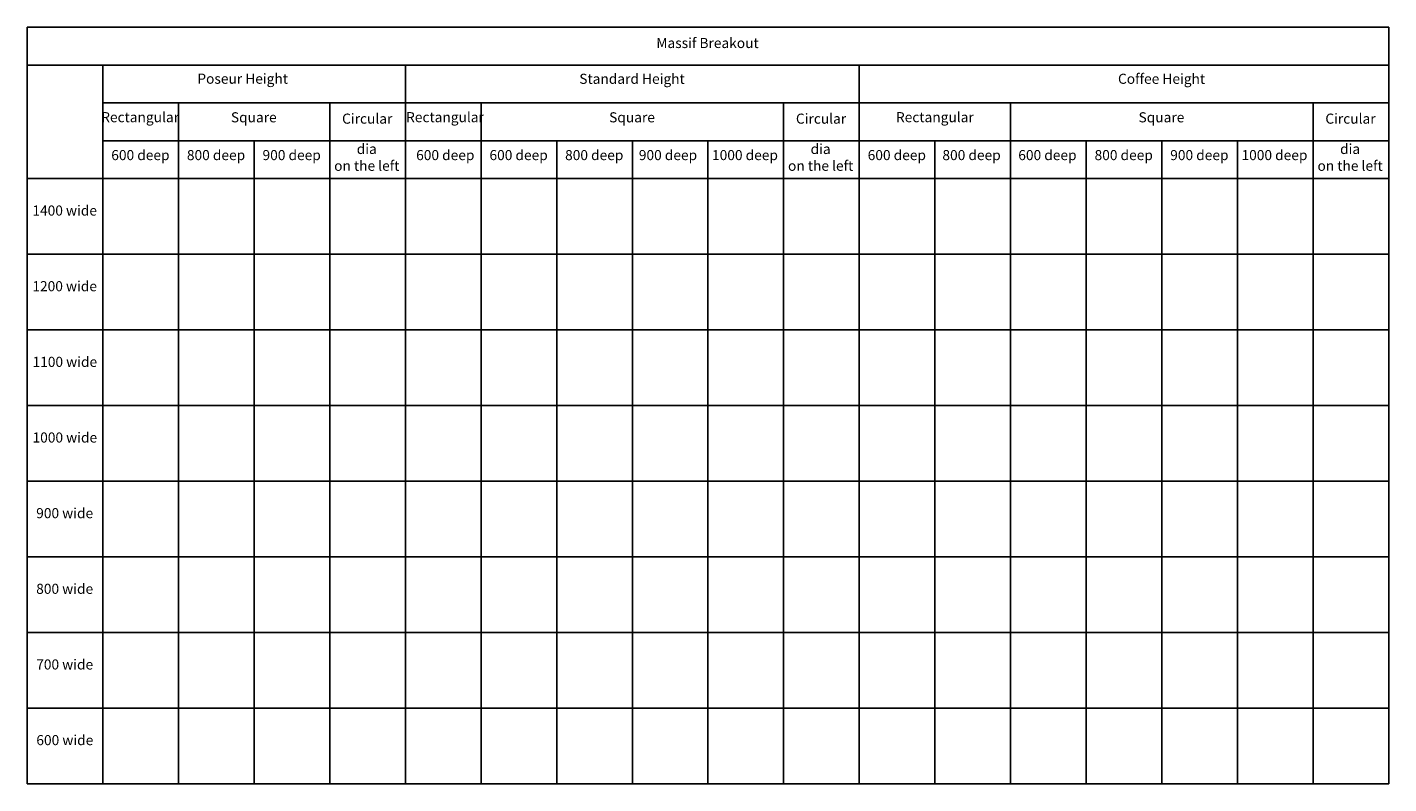
# Model space of a CAD drawing. Units: millimetres. Extents: x 0 to 54000, y 0 to 30000.
import ezdxf

# ---------------------------------------------------------------- set-up
doc = ezdxf.new("R2010")
doc.units = ezdxf.units.MM
doc.header["$LTSCALE"] = 3
doc.header["$MEASUREMENT"] = 0
doc.layers.add('- TAB', color=4, linetype='Continuous', true_color=0x00ffff)
doc.layers.add('- TITLES', color=7, linetype='Continuous', true_color=0x7fffbf)
doc.styles.add('Arial Normalny', font='txt')

msp = doc.modelspace()

# ---------------------------------------------------------------- linework, layer by layer
at = {"layer": '- TAB'}
for p, q in [((0, 0), (0, 30000)), ((0, 30000), (54000, 30000)), ((54000, 24000), (54000, 30000)), ((0, 28500), (54000, 28500)), ((3000, 27000), (3000, 28500)), ((15000, 27000), (15000, 28500)), ((33000, 27000), (33000, 28500)), ((54000, 27000), (54000, 28500)), ((3000, 27000), (54000, 27000)), ((51000, 24000), (51000, 27000)), ((3000, 25500), (3000, 27000)), ((6000, 24000), (6000, 27000)), ((12000, 24000), (12000, 27000)), ((15000, 25500), (15000, 27000)), ((18000, 24000), (18000, 27000)), ((30000, 24000), (30000, 27000)), ((33000, 24000), (33000, 27000)), ((39000, 24000), (39000, 27000)), ((3000, 25500), (28200, 25500)), ((3000, 24000), (3000, 25500)), ((9000, 24000), (9000, 25500)), ((15000, 25500), (33900, 25500)), ((15000, 24000), (15000, 25500)), ((21000, 24000), (21000, 25500)), ((24000, 25500), (36600, 25500)), ((24000, 24000), (24000, 25500)), ((27000, 24000), (27000, 25500)), ((30000, 25500), (36300, 25500)), ((33000, 25500), (45600, 25500)), ((36000, 24000), (36000, 25500)), ((39000, 25500), (51600, 25500)), ((42000, 24000), (42000, 25500)), ((45000, 24000), (45000, 25500)), ((48000, 24000), (48000, 25500)), ((0, 24000), (54000, 24000)), ((3000, 0), (3000, 24000)), ((6000, 0), (6000, 24000)), ((9000, 0), (9000, 24000)), ((12000, 0), (12000, 24000)), ((15000, 0), (15000, 24000)), ((18000, 0), (18000, 24000)), ((21000, 0), (21000, 24000)), ((24000, 0), (24000, 24000)), ((27000, 0), (27000, 24000)), ((30000, 0), (30000, 24000)), ((33000, 0), (33000, 24000)), ((36000, 0), (36000, 24000)), ((39000, 0), (39000, 24000)), ((42000, 0), (42000, 24000)), ((45000, 0), (45000, 24000)), ((48000, 0), (48000, 24000)), ((51000, 0), (51000, 24000)), ((54000, 0), (54000, 24000)), ((0, 21000), (3000, 21000)), ((3000, 21000), (54000, 21000)), ((0, 18000), (3000, 18000)), ((3000, 18000), (54000, 18000)), ((0, 15000), (3000, 15000)), ((3000, 15000), (54000, 15000)), ((0, 12000), (3000, 12000)), ((3000, 12000), (54000, 12000)), ((0, 9000), (3000, 9000)), ((3000, 9000), (54000, 9000)), ((0, 6000), (3000, 6000)), ((3000, 6000), (54000, 6000)), ((0, 3000), (3000, 3000)), ((3000, 3000), (54000, 3000)), ((0, 0), (54000, 0))]:
    msp.add_line(p, q, dxfattribs=at)
msp.add_lwpolyline([(51000, 25500), (54000, 25500), (45000, 25500)], dxfattribs=at)

# ---------------------------------------------------------------- texts
at = {"layer": '- TITLES', "char_height": 400, "attachment_point": 8, "style": 'Arial Normalny'}
for s, insert, width in [('Massif Breakout', (26980, 29050), 8682.61), ('Poseur Height', (8544, 27634), 7756.52), ('Standard Height', (23986, 27630), 8778.26), ('Coffee Height', (44988, 27630), 7539.13), ('Rectangular', (4477, 26109), 6721.74), ('Square', (8986, 26103), 4291.3), ('Circular', (13484, 26050), 4595.65), ('Rectangular', (16569, 26109), 6721.74), ('Square', (23986, 26103), 4291.3), ('Circular', (31484, 26050), 4595.65), ('Rectangular', (35998, 26109), 6721.74), ('Square', (44984, 26103), 4291.3), ('Circular', (52481, 26050), 4595.65), ('{\\fArial;dia }\\P{\\fArial;on the left}', (13467, 24306), 5671.91), ('{\\fArial;dia }\\P{\\fArial;on the left}', (31467, 24306), 5671.91), ('{\\fArial;dia }\\P{\\fArial;on the left}', (52467, 24306), 5671.91), ('600 deep', (4489, 24605), 5352.17), ('800 deep', (7488, 24605), 5347.83), ('900 deep', (10488, 24605), 5347.83), ('600 deep', (16581, 24605), 5352.17), ('600 deep', (19489, 24605), 5352.17), ('800 deep', (22488, 24605), 5347.83), ('900 deep', (25413, 24605), 5347.83), ('1000 deep', (28467, 24605), 5891.3), ('600 deep', (34489, 24605), 5352.17), ('800 deep', (37453, 24605), 5347.83), ('600 deep', (40462, 24605), 5352.17), ('800 deep', (43488, 24605), 5347.83), ('900 deep', (46488, 24605), 5347.83), ('1000 deep', (49467, 24605), 5891.3), ('1400 wide', (1485, 22406), 5704.35), ('1200 wide', (1485, 19406), 5704.35), ('1100 wide', (1491, 16406), 5704.35), ('1000 wide', (1491, 13406), 5704.35), ('900 wide', (1485, 10406), 5160.87), ('800 wide', (1485, 7406), 5160.87), ('700 wide', (1485, 4406), 5152.17), ('600 wide', (1491, 1406), 5165.22)]:
    msp.add_mtext(s, dxfattribs=dict(at, insert=insert, width=width))

doc.saveas('drawing.dxf')
